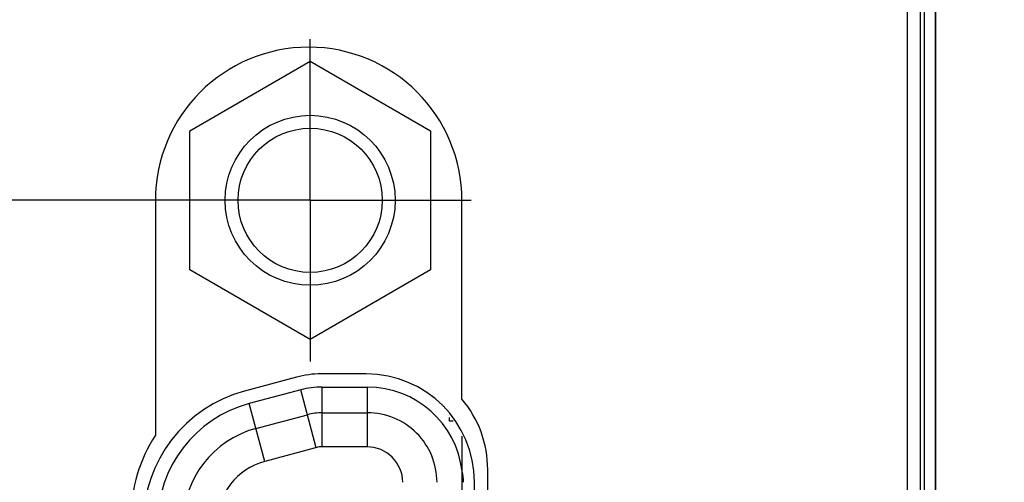
# Model space of a CAD drawing. Units: inches. Extents: x 0 to 22, y 0 to 17.
# Drawn here: x 5.1 to 5.8, y 9.2 to 9.6 of the extents above; entities that cross this region are included whole.
import ezdxf

# ---------------------------------------------------------------- set-up
doc = ezdxf.new("R2010")
doc.units = ezdxf.units.IN
doc.header["$LTSCALE"] = 1.21
doc.header["$MEASUREMENT"] = 0
doc.linetypes.add('CENTER', pattern=[0.6, 0.375, -0.075, 0.075, -0.075])
doc.layers.get('0').update_dxf_attribs({"linetype": 'CONTINUOUS'})
for name, color, linetype in [('DEFAULT_1', 7, 'CENTER'), ('DETAIL', 7, 'CONTINUOUS'), ('DIMENSIONS', 7, 'CONTINUOUS')]:
    doc.layers.add(name, color=color, linetype=linetype)
doc.styles.get("Standard").update_dxf_attribs({"font": 'txt', "width": 0.8})
doc.dimstyles.new('DIMSTYLE_3', dxfattribs={"dimtxt": 0.125, "dimasz": 0.18, "dimexe": 0.125, "dimexo": 0.0625, "dimgap": 0.03125, "dimtad": 0, "dimtih": 1, "dimtoh": 1, "dimzin": 0, "dimdsep": 46, "dimtxsty": 'STANDARD', "dimblk": '_FILLED', "dimblk1": '_FILLED', "dimblk2": '_FILLED', "dimcen": 0.09, "dimazin": 0, "dimtp": 0.01, "dimtm": 0.01, "dimtfac": 1, "dimtofl": 0, "dimtmove": 0, "dimatfit": 3, "dimldrblk": '_FILLED', "dimfxl": 1, "dimtolj": 1, "dimtzin": 0, "dimarcsym": 0})
doc.dimstyles.get("Standard").update_dxf_attribs({"dimtxt": 0.125, "dimasz": 0.18, "dimexe": 0.125, "dimexo": 0.0625, "dimgap": 0.09, "dimtad": 0, "dimtih": 1, "dimtoh": 1, "dimzin": 0, "dimdsep": 46, "dimtxsty": 'STANDARD', "dimblk": '_FILLED', "dimblk1": '_FILLED', "dimblk2": '_FILLED', "dimcen": 0.09, "dimazin": 0, "dimtol": 1, "dimtp": 0.5, "dimtm": 0.5, "dimtfac": 1, "dimtofl": 0, "dimtmove": 0, "dimatfit": 3, "dimldrblk": '_FILLED', "dimfxl": 1, "dimtolj": 1, "dimtzin": 0, "dimarcsym": 0})

# ---------------------------------------------------------------- blocks, each defined once
blk = doc.blocks.new('*D7')
at = {"layer": 'DIMENSIONS', "color": 2, "linetype": 'CONTINUOUS'}
for p, q in [((4.59929, 10.78413), (4.53362, 10.56944)), ((5.2178, 10.78413), (4.59929, 10.78413)), ((4.53362, 10.56944), (4.26876, 10.56944))]:
    blk.add_line(p, q, dxfattribs=at)
at = {"layer": 'DIMENSIONS', "color": 2, "linetype": 'CONTINUOUS', "insert": (4.20626, 10.63194), "char_height": 0.125, "width": 1.425, "attachment_point": 3, "line_spacing_factor": 0.9}
blk.add_mtext('122.45{\\ftxt.shx;\\W1.000000;\\H0.125000; }[4.821]', dxfattribs=at)
blk = doc.blocks.new('_FILLED')
at = {"color": 0, "linetype": 'BYBLOCK'}
blk.add_solid([(0, 0), (-1, 0.1736), (-1, -0.1736)], dxfattribs=at)
blk = doc.blocks.new('*D9')
at = {"layer": 'DIMENSIONS', "color": 2, "linetype": 'CONTINUOUS'}
blk.add_line((5.23793, 9.45092), (4.26876, 9.45092), dxfattribs=at)
at = {"layer": 'DIMENSIONS', "color": 2, "linetype": 'CONTINUOUS', "insert": (4.20626, 9.51342), "char_height": 0.125, "width": 1.325, "attachment_point": 3, "line_spacing_factor": 0.9}
blk.add_mtext('88.59{\\ftxt.shx;\\W1.000000;\\H0.125000; }[3.488]', dxfattribs=at)

msp = doc.modelspace()

# ---------------------------------------------------------------- linework, layer by layer
at = {"color": 7, "linetype": 'CONTINUOUS'}
for p, q in [((5.7743, 5.76822), (5.7743, 10.90613)), ((5.7643, 6.80613), (5.7643, 10.87613)), ((5.77724, 10.50613), (5.77724, 6.50613)), ((5.78585, 10.50613), (5.78585, 6.50613)), ((5.78602, 10.50613), (5.78602, 6.50613)), ((5.20693, 9.5049), (5.30043, 9.55888)), ((5.30043, 9.55888), (5.39393, 9.5049)), ((5.20693, 9.39693), (5.20693, 9.5049)), ((5.39393, 9.5049), (5.39393, 9.39693)), ((5.1803, 9.45084), (5.1803, 9.26845)), ((5.4183, 9.29661), (5.4183, 9.45084)), ((5.30043, 9.34295), (5.20693, 9.39693)), ((5.39393, 9.39693), (5.30043, 9.34295)), ((5.2898, 9.3136), (5.24952, 9.30281)), ((5.34395, 9.31613), (5.30895, 9.31613)), ((5.30969, 9.25942), (5.30969, 9.30592)), ((5.30969, 9.30592), (5.34493, 9.30592)), ((5.34493, 9.25941), (5.34493, 9.30592)), ((5.29313, 9.30374), (5.25308, 9.293)), ((5.30516, 9.25882), (5.29313, 9.30374)), ((5.26512, 9.24809), (5.25308, 9.293)), ((5.25826, 9.27369), (5.29831, 9.28442)), ((5.30969, 9.28592), (5.34493, 9.28592)), ((5.4086, 9.27942), (5.4086, 9.28223)), ((5.41141, 9.27942), (5.4086, 9.27942)), ((5.41843, 9.18692), (5.41843, 9.26767)), ((5.30739, 9.25942), (5.26512, 9.24809)), ((5.34443, 9.25942), (5.30739, 9.25942)), ((5.4383, 8.70984), (5.4383, 9.24184)), ((5.42795, 8.72013), (5.42795, 9.23213))]:
    msp.add_line(p, q, dxfattribs=at)
for radius in [0.066, 0.056]:
    msp.add_circle((5.30043, 9.45092), radius, dxfattribs=at)
for centre, radius, start, end in [((5.2993, 9.45084), 0.119, 0, 180), ((5.30895, 9.24213), 0.074, 90, 105), ((5.34395, 9.23213), 0.084, 0, 90), ((5.30969, 9.24192), 0.064, 90, 105), ((5.34493, 9.23192), 0.074, 6.66426, 90), ((5.27695, 9.20042), 0.106, 105, 180), ((5.27793, 9.20028), 0.096, 105, 180), ((5.3533, 9.24184), 0.085, 0, 40.11917), ((5.30969, 9.24192), 0.044, 90, 105), ((5.34493, 9.23192), 0.054, 0.0006, 90.00074), ((5.2773, 9.20484), 0.116, 146.74172, 180), ((5.27793, 9.20028), 0.076, 105.00011, 180.00045), ((5.34443, 9.23142), 0.028, 1.02339, 90.00005), ((5.27793, 9.20028), 0.0495, 105.00004, 180.00037)]:
    msp.add_arc(centre, radius, start, end, dxfattribs=at)
msp.add_open_spline([(5.4195, 9.23192), (5.4195, 9.2348), (5.41913, 9.23771), (5.41843, 9.2405)], degree=3, dxfattribs=at)
at = {"layer": 'DEFAULT_1', "color": 7, "linetype": 'CENTER'}
for q in [(5.30043, 9.57602), (5.17533, 9.45092), (5.30043, 9.32582), (5.42553, 9.45092)]:
    msp.add_line((5.30043, 9.45092), q, dxfattribs=at)

# ---------------------------------------------------------------- dimensions: what is measured, and where the dimension line sits
at = {"layer": 'DIMENSIONS', "color": 2, "linetype": 'CONTINUOUS'}
for feature_location, offset, origin, picture, middle in [((5.2178, 10.78413), (-0.94904, -0.21469), (5.2803, 5.96322), '*D7', (3.49376, 10.56944)), ((5.23793, 9.45092), (-0.96917, 0), (5.30043, 5.96322), '*D9', (3.54376, 9.45092))]:
    dim = msp.add_ordinate_dim(feature_location=feature_location, offset=offset, dtype=0, origin=origin, dimstyle='DIMSTYLE_3', dxfattribs=at)
    dim.commit()
    dim.dimension.update_dxf_attribs({"geometry": picture, "text_midpoint": middle})

# ---------------------------------------------------------------- leaders
at = {"layer": 'DETAIL', "color": 2, "linetype": 'CONTINUOUS'}
msp.add_leader([(5.39893, 8.94397), (6.536, 9.65811), (6.716, 9.65811)], dimstyle='STANDARD', override={"dimtad": 0}, dxfattribs=at)

doc.saveas('drawing.dxf')
